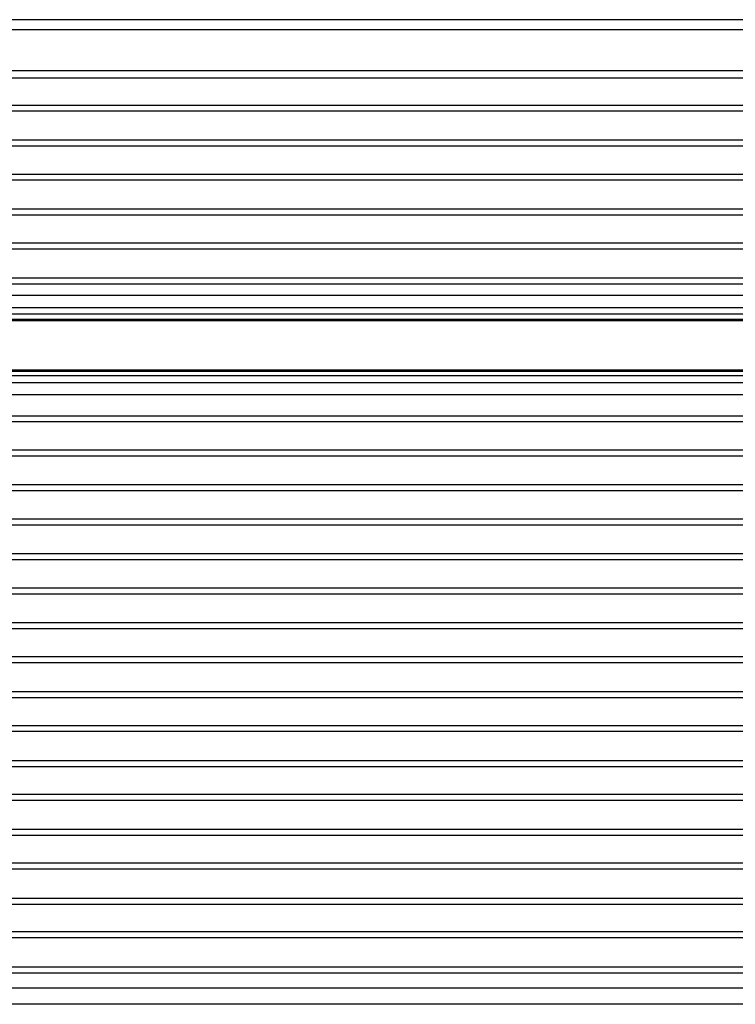
# Model space of a CAD drawing. Units: millimetres. Extents: x -3 to 1189, y 0 to 841.
# Drawn here: x 93 to 114, y 629 to 658 of the extents above; entities that cross this region are included whole.
import ezdxf

# ---------------------------------------------------------------- set-up
doc = ezdxf.new("R2010")
doc.units = ezdxf.units.MM
doc.header["$LTSCALE"] = 65.395
doc.layers.add('7_ALL_FEATURES', color=7, linetype='CONTINUOUS')

msp = doc.modelspace()

# ---------------------------------------------------------------- linework, layer by layer
at = {"layer": '7_ALL_FEATURES', "color": 7, "linetype": 'Continuous'}
for p, q in [((979.59, 657.849), (81.59, 657.849)), ((81.59, 649.449), (979.59, 649.449)), ((89.39, 649.069), (971.79, 649.069)), ((89.39, 647.629), (971.79, 647.629)), ((979.59, 647.249), (81.59, 647.249)), ((979.59, 629.099), (81.59, 629.099))]:
    msp.add_line(p, q, dxfattribs=at)
at = {"layer": '7_ALL_FEATURES', "color": 9, "linetype": 'Continuous'}
for p, q in [((979.59, 657.549), (81.59, 657.549)), ((81.59, 656.37), (979.59, 656.37)), ((81.59, 656.155), (979.59, 656.155)), ((979.59, 655.346), (81.59, 655.346)), ((979.59, 655.174), (81.59, 655.174)), ((81.59, 654.339), (979.59, 654.339)), ((81.59, 654.167), (979.59, 654.167)), ((979.59, 653.333), (81.59, 653.333)), ((979.59, 653.16), (81.59, 653.16)), ((81.59, 652.326), (979.59, 652.326)), ((81.59, 652.154), (979.59, 652.154)), ((979.59, 651.319), (81.59, 651.319)), ((979.59, 651.147), (81.59, 651.147)), ((81.59, 650.313), (979.59, 650.313)), ((81.59, 650.14), (979.59, 650.14)), ((81.59, 649.805), (979.59, 649.805)), ((971.79, 649.248), (89.39, 649.248)), ((89.39, 649.109), (971.79, 649.109)), ((89.39, 647.588), (971.79, 647.588)), ((971.79, 647.45), (89.39, 647.45)), ((979.59, 646.892), (81.59, 646.892)), ((81.59, 646.286), (979.59, 646.286)), ((81.59, 646.113), (979.59, 646.113)), ((979.59, 645.279), (81.59, 645.279)), ((979.59, 645.106), (81.59, 645.106)), ((81.59, 644.272), (979.59, 644.272)), ((81.59, 644.1), (979.59, 644.1)), ((979.59, 643.265), (81.59, 643.265)), ((979.59, 643.093), (81.59, 643.093)), ((81.59, 642.259), (979.59, 642.259)), ((81.59, 642.086), (979.59, 642.086)), ((979.59, 641.252), (81.59, 641.252)), ((979.59, 641.079), (81.59, 641.079)), ((81.59, 640.245), (979.59, 640.245)), ((81.59, 640.069), (979.59, 640.069)), ((979.59, 639.242), (81.59, 639.242)), ((979.59, 639.069), (81.59, 639.069)), ((81.59, 638.234), (979.59, 638.234)), ((81.59, 638.058), (979.59, 638.058)), ((979.59, 637.233), (81.59, 637.233)), ((979.59, 637.06), (81.59, 637.06)), ((81.59, 636.222), (979.59, 636.222)), ((81.59, 636.045), (979.59, 636.045)), ((979.59, 635.224), (81.59, 635.224)), ((979.59, 635.052), (81.59, 635.052)), ((81.59, 634.21), (979.59, 634.21)), ((81.59, 634.034), (979.59, 634.034)), ((979.59, 633.217), (81.59, 633.217)), ((979.59, 633.045), (81.59, 633.045)), ((81.59, 632.2), (979.59, 632.2)), ((81.59, 632.024), (979.59, 632.024)), ((979.59, 631.211), (81.59, 631.211)), ((979.59, 631.039), (81.59, 631.039)), ((81.59, 630.192), (979.59, 630.192)), ((81.59, 630.016), (979.59, 630.016)), ((979.59, 629.573), (81.59, 629.573))]:
    msp.add_line(p, q, dxfattribs=at)

doc.saveas('drawing.dxf')
